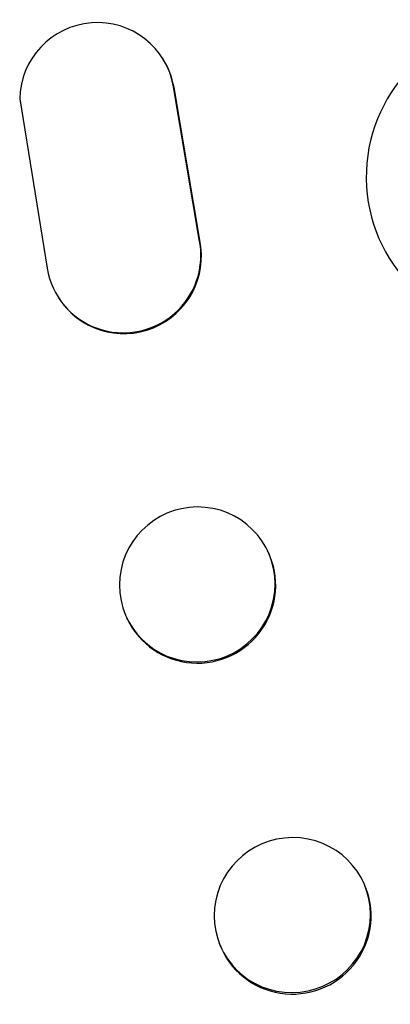
# Model space of a CAD drawing. Units: millimetres. Extents: x -3681 to 4692, y -4242 to 3924.
# Drawn here: x -1651 to -1616, y -709 to -613 of the extents above; entities that cross this region are included whole.
import ezdxf

# ---------------------------------------------------------------- set-up
doc = ezdxf.new("R2010")
doc.units = ezdxf.units.MM
doc.header["$LTSCALE"] = 20
doc.layers.add('2d', color=230, linetype='Continuous')

msp = doc.modelspace()

# ---------------------------------------------------------------- linework, layer by layer
at = {"layer": '2d'}
for p, q in [((-1637.665, -617.039), (-1637.614, -617.117)), ((-1634.084, -634.608), (-1636.584, -619.828)), ((-1634.033, -634.687), (-1636.533, -619.906)), ((-1651.477, -620.998), (-1648.816, -637.392)), ((-1647.728, -640.227), (-1647.677, -640.306)), ((-1627.414, -664.852), (-1627.47, -664.737)), ((-1641.032, -671.379), (-1641.088, -671.263)), ((-1617.937, -697.442), (-1617.992, -697.298)), ((-1632.1, -702.847), (-1632.155, -702.702))]:
    msp.add_line(p, q, dxfattribs=at)
for centre, major_axis, ratio, start_param, end_param in [((-1643.979, -621.103), (6.314, 4.064), 0.995602, -0.402714, 2.553699), ((-1602.891, -628.492), (-12.59, -8.242), 0.995453, -2.119379, 0.98911), ((-1643.928, -621.181), (6.314, 4.064), 0.995602, -0.402714, 0), ((-1641.419, -636.166), (-6.309, -4.061), 0.995602, -0.409315, 2.777532), ((-1641.368, -636.245), (-6.309, -4.061), 0.995602, 0, 2.777532), ((-1634.279, -668), (6.809, 3.263), 0.99174, -5.156064, 1.127121), ((-1634.223, -668.116), (-6.809, -3.263), 0.99174, 0, 3.141593), ((-1625.074, -700), (7.082, 2.702), 0.987914, -5.072908, 1.210277), ((-1625.018, -700.145), (-7.082, -2.702), 0.987914, 0, 3.141593)]:
    msp.add_ellipse(centre, major_axis=major_axis, ratio=ratio, start_param=start_param, end_param=end_param, dxfattribs=at)

doc.saveas('drawing.dxf')
